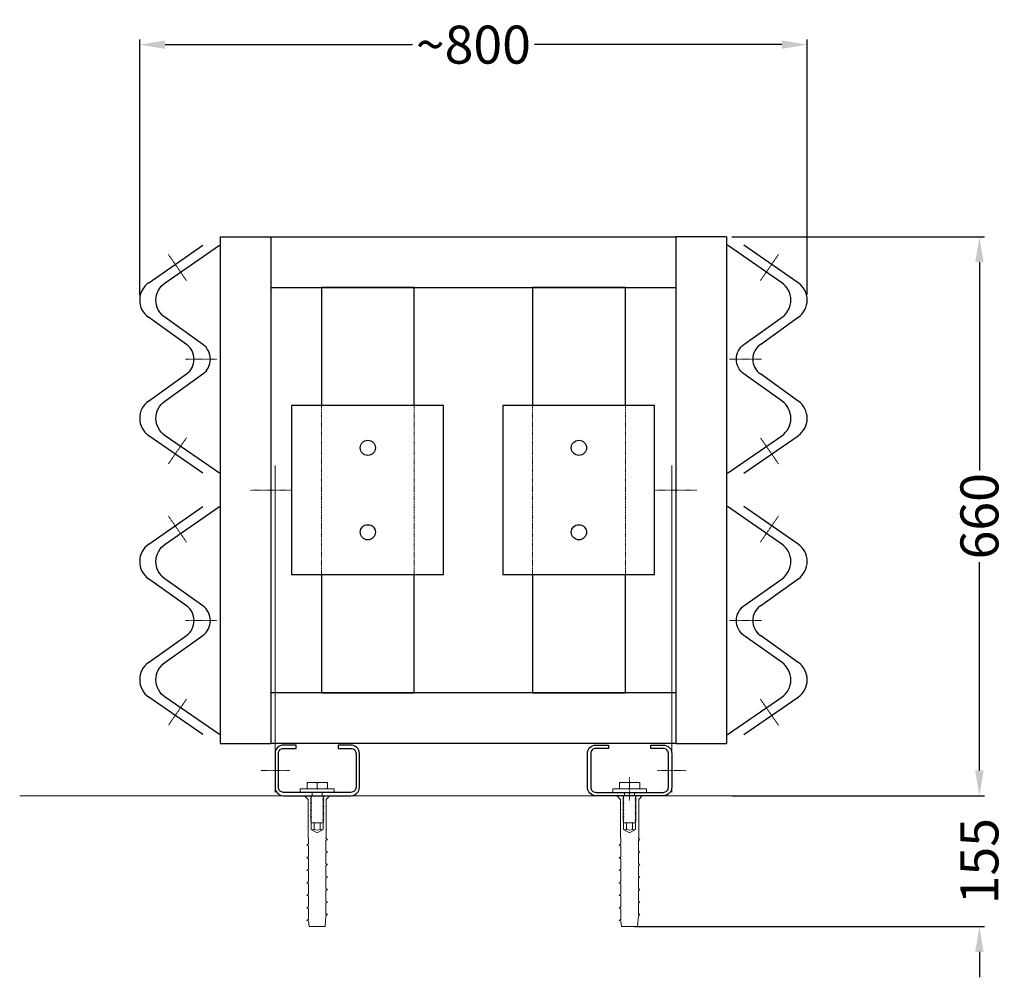
# Model space of a CAD drawing. Units: inches. Extents: x 48648 to 56691, y -110446 to -107846.
# Drawn here: x 55524 to 56691, y -110446 to -109312 of the extents above; entities that cross this region are included whole.
import ezdxf

# ---------------------------------------------------------------- set-up
doc = ezdxf.new("R2010")
doc.units = ezdxf.units.IN
doc.header["$LTSCALE"] = 0.5
doc.header["$MEASUREMENT"] = 0
doc.linetypes.add('STRICHLINIE', pattern=[19.05, 12.7, -6.35])
doc.linetypes.add('STRICHPUNKT', pattern=[1, 0.5, -0.25, 0, -0.25])
doc.layers.add('18', color=1, linetype='Continuous', lineweight=18)
doc.layers.add('50', color=33, linetype='Continuous', lineweight=18)
for name, color, linetype in [('25', 7, 'Continuous'), ('35', 2, 'Continuous'), ('Bemaßung', 7, 'Continuous')]:
    doc.layers.add(name, color=color, linetype=linetype)
doc.styles.get("Standard").update_dxf_attribs({"font": 'voestalpine-Light.ttf'})
doc.dimstyles.new('Kopie von VASTS', dxfattribs={"dimscale": 0, "dimtxt": 3.5, "dimasz": 5, "dimexe": 2, "dimexo": 2, "dimgap": 1, "dimtad": 0, "dimdec": 0, "dimzin": 0, "dimdsep": 46, "dimtxsty": 'Standard', "dimcen": 0, "dimadec": 0, "dimazin": 0, "dimtfac": 1, "dimtdec": 0, "dimtofl": 0, "dimtmove": 0, "dimatfit": 3, "dimfxl": 0.18, "dimtolj": 1, "dimtzin": 0, "dimarcsym": 0})

# ---------------------------------------------------------------- blocks, each defined once
blk = doc.blocks.new('anker')
at = {"layer": '18'}
for p, q in [((56826.4, -110111.5), (56856.4, -110111.5)), ((56826.4, -110111.5), (56830.7, -110115.8)), ((56833.4, -110112.5), (56834.3, -110111.5)), ((56848.2, -110111.8), (56848.4, -110111.5)), ((56849.4, -110112.5), (56848.2, -110111.8)), ((56856.4, -110111.5), (56852.2, -110115.8)), ((56830.7, -110115.8), (56830.7, -110161.3)), ((56834.7, -110113.2), (56833.4, -110112.5)), ((56833.4, -110114.6), (56834.7, -110113.2)), ((56834.7, -110115.3), (56833.4, -110114.6)), ((56833.4, -110116.6), (56834.7, -110115.3)), ((56834.7, -110117.3), (56833.4, -110116.6)), ((56833.4, -110118.7), (56834.7, -110117.3)), ((56834.7, -110119.4), (56833.4, -110118.7)), ((56833.4, -110120.8), (56834.7, -110119.4)), ((56834.7, -110121.5), (56833.4, -110120.8)), ((56833.4, -110122.9), (56834.7, -110121.5)), ((56834.7, -110123.6), (56833.4, -110122.9)), ((56833.4, -110124.9), (56834.7, -110123.6)), ((56848.2, -110113.9), (56849.4, -110112.5)), ((56849.4, -110114.6), (56848.2, -110113.9)), ((56848.2, -110116), (56849.4, -110114.6)), ((56849.4, -110116.6), (56848.2, -110116)), ((56848.2, -110118), (56849.4, -110116.6)), ((56849.4, -110118.7), (56848.2, -110118)), ((56848.2, -110120.1), (56849.4, -110118.7)), ((56849.4, -110120.8), (56848.2, -110120.1)), ((56848.2, -110122.2), (56849.4, -110120.8)), ((56849.4, -110122.9), (56848.2, -110122.2)), ((56848.2, -110124.2), (56849.4, -110122.9)), ((56852.2, -110161.3), (56852.2, -110115.8)), ((56834.7, -110125.6), (56833.4, -110124.9)), ((56833.4, -110127), (56834.7, -110125.6)), ((56834.7, -110127.7), (56833.4, -110127)), ((56833.4, -110129.1), (56834.7, -110127.7)), ((56834.7, -110129.8), (56833.4, -110129.1)), ((56833.4, -110131.2), (56834.7, -110129.8)), ((56834.7, -110131.9), (56833.4, -110131.2)), ((56833.4, -110133.2), (56834.7, -110131.9)), ((56834.7, -110133.9), (56833.4, -110133.2)), ((56833.4, -110135.3), (56834.7, -110133.9)), ((56834.7, -110136), (56833.4, -110135.3)), ((56849.4, -110124.9), (56848.2, -110124.2)), ((56848.2, -110126.3), (56849.4, -110124.9)), ((56849.4, -110127), (56848.2, -110126.3)), ((56848.2, -110128.4), (56849.4, -110127)), ((56849.4, -110129.1), (56848.2, -110128.4)), ((56848.2, -110130.5), (56849.4, -110129.1)), ((56849.4, -110131.2), (56848.2, -110130.5)), ((56848.2, -110132.5), (56849.4, -110131.2)), ((56849.4, -110133.2), (56848.2, -110132.5)), ((56848.2, -110134.6), (56849.4, -110133.2)), ((56849.4, -110135.3), (56848.2, -110134.6)), ((56848.2, -110136.7), (56849.4, -110135.3)), ((56833.4, -110137.4), (56834.7, -110136)), ((56834.7, -110138.1), (56833.4, -110137.4)), ((56833.4, -110139.5), (56834.7, -110138.1)), ((56834.7, -110140.2), (56833.4, -110139.5)), ((56833.4, -110141.5), (56834.7, -110140.2)), ((56834.4, -110141.5), (56833.4, -110141.5)), ((56834.4, -110141.5), (56834.4, -110151.5)), ((56848.4, -110143.5), (56834.4, -110143.5)), ((56837.9, -110143.5), (56837.9, -110151.5)), ((56844.9, -110143.5), (56844.9, -110151.5)), ((56849.4, -110137.4), (56848.2, -110136.7)), ((56848.2, -110138.8), (56849.4, -110137.4)), ((56849.4, -110139.5), (56848.2, -110138.8)), ((56848.2, -110140.8), (56849.4, -110139.5)), ((56849.4, -110141.5), (56848.2, -110140.8)), ((56848.4, -110141.5), (56848.4, -110151.5)), ((56849.4, -110141.5), (56848.4, -110141.5)), ((56834.4, -110151.5), (56841.4, -110155.6)), ((56848.4, -110151.5), (56841.4, -110155.6)), ((56829.1, -110170.5), (56831, -110168.6)), ((56831, -110170.8), (56829.1, -110170.5)), ((56831, -110161.9), (56830.7, -110161.3)), ((56831, -110161.9), (56831, -110168.6)), ((56851.8, -110161.9), (56852.2, -110161.3)), ((56851.8, -110161.9), (56851.8, -110162.6)), ((56851.8, -110162.6), (56853.7, -110162.9)), ((56853.7, -110162.9), (56851.8, -110164.8)), ((56851.8, -110164.8), (56851.8, -110177.4)), ((56851.8, -110164.8), (56851.8, -110177.4)), ((56831, -110170.8), (56831, -110183.4)), ((56831, -110170.8), (56831, -110183.4)), ((56851.8, -110177.4), (56853.7, -110177.8)), ((56853.7, -110177.8), (56851.8, -110179.6)), ((56851.8, -110179.6), (56851.8, -110192.3)), ((56831, -110183.4), (56829.1, -110185.3)), ((56829.1, -110185.3), (56831, -110185.6)), ((56831, -110185.6), (56831, -110198.3)), ((56851.8, -110192.3), (56853.7, -110192.6)), ((56853.7, -110192.6), (56851.8, -110194.4)), ((56829.1, -110200.1), (56831, -110198.3)), ((56831, -110200.4), (56829.1, -110200.1)), ((56831, -110200.4), (56831, -110213.1)), ((56851.8, -110194.4), (56851.8, -110207.1)), ((56831, -110213.1), (56829.1, -110214.9)), ((56829.1, -110214.9), (56831, -110215.3)), ((56831, -110215.3), (56831, -110227.9)), ((56851.8, -110207.1), (56853.7, -110207.4)), ((56853.7, -110207.4), (56851.8, -110209.3)), ((56851.8, -110209.3), (56851.8, -110221.9)), ((56831, -110227.9), (56829.1, -110229.8)), ((56851.8, -110221.9), (56853.7, -110222.2)), ((56853.7, -110222.2), (56851.8, -110224.1)), ((56851.8, -110224.1), (56851.8, -110236.8)), ((56829.1, -110229.8), (56831, -110230.1)), ((56831, -110230.1), (56831, -110242.8)), ((56851.8, -110236.8), (56853.7, -110237.1)), ((56853.7, -110237.1), (56851.8, -110238.9)), ((56851.8, -110238.9), (56851.8, -110251.6)), ((56831, -110242.8), (56829.1, -110244.6)), ((56829.1, -110244.6), (56831, -110244.9)), ((56831, -110244.9), (56831, -110257.6)), ((56851.8, -110251.6), (56853.7, -110251.9)), ((56853.7, -110251.9), (56851.8, -110253.8)), ((56831, -110257.6), (56829.1, -110259.4)), ((56829.1, -110259.4), (56831, -110259.7)), ((56831, -110259.7), (56832, -110266.5)), ((56851.8, -110253.8), (56850.8, -110266.5)), ((56850.8, -110266.5), (56832, -110266.5))]:
    blk.add_line(p, q, dxfattribs=at)
for centre, radius, start, end in [((56836.2, -110148.8), 3.21, 236.9484, 303.0516), ((56841.4, -110140), 12.1, 253.1233, 286.8767), ((56846.7, -110148.8), 3.21, 236.9484, 303.0516)]:
    blk.add_arc(centre, radius, start, end, dxfattribs=at)
blk = doc.blocks.new('*D33')
at = {"layer": 'Bemaßung', "color": 0, "lineweight": -2, "ltscale": 0.05, "transparency": 16777216}
for p, q in [((56367.9, -109568.6), (56667.3, -109568.6)), ((56661.3, -109598.6), (56661.3, -109845.4)), ((56661.3, -110200.6), (56661.3, -109953.9)), ((56367.9, -110230.6), (56667.3, -110230.6))]:
    blk.add_line(p, q, dxfattribs=at)
at = {"layer": 'Bemaßung', "color": 0, "ltscale": 0.05, "transparency": 16777216}
for points in [[(56656.3, -109598.6), (56666.3, -109598.6), (56661.3, -109568.6)], [(56656.3, -110200.6), (56666.3, -110200.6), (56661.3, -110230.6)]]:
    blk.add_solid(points, dxfattribs=at)
at = {"layer": 'DEFPOINTS', "color": 0, "ltscale": 0.05, "transparency": 16777216}
for p in [(56361.9, -109568.6), (56361.9, -110230.6), (56661.3, -110230.6)]:
    blk.add_point(p, dxfattribs=at)
at = {"layer": 'Bemaßung', "color": 0, "ltscale": 0.05, "transparency": 16777216, "insert": (56661.3, -109899.6), "char_height": 45, "attachment_point": 5, "rotation": 90}
blk.add_mtext('\\A1;660', dxfattribs=at)
blk = doc.blocks.new('*D43')
at = {"layer": 'Bemaßung', "color": 0, "lineweight": -2, "ltscale": 0.05, "transparency": 16777216}
for p, q in [((55666.6, -109637.8), (55666.6, -109335.1)), ((55696.6, -109341.1), (55989.7, -109341.1)), ((56427.3, -109341.1), (56134.2, -109341.1)), ((56457.3, -109637.4), (56457.3, -109335.1))]:
    blk.add_line(p, q, dxfattribs=at)
at = {"layer": 'Bemaßung', "color": 0, "ltscale": 0.05, "transparency": 16777216}
for points in [[(55696.6, -109336.1), (55696.6, -109346.1), (55666.6, -109341.1)], [(56427.3, -109336.1), (56427.3, -109346.1), (56457.3, -109341.1)]]:
    blk.add_solid(points, dxfattribs=at)
at = {"layer": 'DEFPOINTS', "color": 0, "ltscale": 0.05, "transparency": 16777216}
for p in [(55666.6, -109341.1), (55666.6, -109643.8), (56457.3, -109643.4)]:
    blk.add_point(p, dxfattribs=at)
at = {"layer": 'Bemaßung', "color": 0, "ltscale": 0.05, "transparency": 16777216, "insert": (56061.9, -109341.1), "char_height": 45, "attachment_point": 5}
blk.add_mtext('\\A1;~800', dxfattribs=at)
blk = doc.blocks.new('*D143')
at = {"layer": 'Bemaßung', "color": 0, "lineweight": -2, "ltscale": 0.05, "transparency": 16777216}
for p, q in [((56661.3, -110200.6), (56661.3, -110170.6)), ((56373.9, -110230.6), (56667.3, -110230.6)), ((56252.9, -110385.6), (56667.3, -110385.6)), ((56661.3, -110415.6), (56661.3, -110445.6))]:
    blk.add_line(p, q, dxfattribs=at)
at = {"layer": 'Bemaßung', "color": 0, "ltscale": 0.05, "transparency": 16777216}
for points in [[(56656.3, -110200.6), (56666.3, -110200.6), (56661.3, -110230.6)], [(56656.3, -110415.6), (56666.3, -110415.6), (56661.3, -110385.6)]]:
    blk.add_solid(points, dxfattribs=at)
at = {"layer": 'DEFPOINTS', "color": 0, "ltscale": 0.05, "transparency": 16777216}
for p in [(56367.9, -110230.6), (56246.9, -110385.6), (56661.3, -110385.6)]:
    blk.add_point(p, dxfattribs=at)
at = {"layer": 'Bemaßung', "color": 0, "ltscale": 0.05, "transparency": 16777216, "insert": (56661.3, -110308.1), "char_height": 45, "attachment_point": 5, "rotation": 90}
blk.add_mtext('\\A1;155', dxfattribs=at)

msp = doc.modelspace()

# ---------------------------------------------------------------- linework, layer by layer
at = {"layer": '18', "linetype": 'STRICHPUNKT'}
for p, q in [((55722, -109620.6), (55700.6, -109589.6)), ((56401.9, -109620.6), (56423.3, -109589.6)), ((55758.5, -109713.6), (55720.9, -109713.6)), ((56365.4, -109713.6), (56403, -109713.6)), ((55722, -109806.7), (55700.6, -109837.6)), ((56401.9, -109806.7), (56423.3, -109837.6)), ((55846.6, -109868.6), (55797.3, -109868.6)), ((56277.3, -109868.6), (56326.6, -109868.6)), ((55722, -109930.2), (55700.6, -109899.3)), ((56401.9, -109930.2), (56423.3, -109899.3)), ((55758.5, -110023.2), (55720.9, -110023.2)), ((56365.4, -110023.2), (56403, -110023.2)), ((55722, -110116.3), (55700.6, -110147.2)), ((56401.9, -110116.3), (56423.3, -110147.2)), ((55843.9, -110200.6), (55810, -110200.6)), ((56313.9, -110200.6), (56280, -110200.6)), ((56246.9, -110209.1), (56246.9, -110236.5))]:
    msp.add_line(p, q, dxfattribs=at)
at = {"layer": '18', "color": 7, "linetype": 'STRICHLINIE', "ltscale": 0.2, "true_color": 0xffffff}
for p, q in [((55881.9, -109768.6), (55881.9, -109968.6)), ((55991.9, -109768.6), (55991.9, -109968.6)), ((56131.9, -109768.6), (56131.9, -109968.6)), ((56241.9, -109768.6), (56241.9, -109968.6))]:
    msp.add_line(p, q, dxfattribs=at)
at = {"layer": '18', "color": 7, "true_color": 0xffffff}
for p, q in [((55826.9, -110226.6), (55826.9, -109839.6)), ((56296.9, -110226.6), (56296.9, -109839.6))]:
    msp.add_line(p, q, dxfattribs=at)
at = {"layer": '18'}
for p, q in [((55864.9, -110214.8), (55889, -110214.8)), ((55864.9, -110214.8), (55864.9, -110222.6)), ((55876.9, -110215.8), (55876.9, -110221.6)), ((55889, -110214.8), (55889, -110222.6)), ((56234.9, -110214.8), (56259, -110214.8)), ((56234.9, -110214.8), (56234.9, -110222.6)), ((56246.9, -110215.8), (56246.9, -110221.6)), ((56259, -110214.8), (56259, -110222.6))]:
    msp.add_line(p, q, dxfattribs=at)
at = {"layer": '18', "linetype": 'STRICHPUNKT', "ltscale": 20}
for p, q in [((55870.9, -110226.6), (55870.9, -110230.6)), ((55882.9, -110226.6), (55882.9, -110230.6)), ((56240.9, -110226.6), (56240.9, -110230.6)), ((56252.9, -110226.6), (56252.9, -110230.6))]:
    msp.add_line(p, q, dxfattribs=at)
at = {"layer": '18', "flags": 128}
for points in [[(55896.9, -110226.6), (55896.9, -110222.6), (55856.9, -110222.6), (55856.9, -110226.6)], [(56266.9, -110226.6), (56266.9, -110222.6), (56226.9, -110222.6), (56226.9, -110226.6)]]:
    msp.add_lwpolyline(points, close=True, dxfattribs=at)
at = {"layer": '18', "extrusion": (0, 0, -1)}
for centre, major_axis in [((55867.8, -110215.8), (-2.89, 0)), ((55879.8, -110215.8), (-2.89, 0)), ((56237.8, -110215.8), (-2.89, 0)), ((56249.8, -110215.8), (-2.89, 0)), ((55874.1, -110221.6), (2.89, 0)), ((55874.1, -110221.6), (2.89, 0)), ((55886.1, -110221.6), (2.89, 0)), ((56244.1, -110221.6), (2.89, 0)), ((56244.1, -110221.6), (2.89, 0)), ((56256.1, -110221.6), (2.89, 0))]:
    msp.add_ellipse(centre, major_axis=major_axis, ratio=0.352523, start_param=0, end_param=1.570796, dxfattribs=at)
at = {"layer": '18'}
for centre, major_axis in [((55874.1, -110215.8), (2.89, 0)), ((55886.1, -110215.8), (2.89, 0)), ((56244.1, -110215.8), (2.89, 0)), ((56256.1, -110215.8), (2.89, 0)), ((55867.8, -110221.6), (-2.89, 0)), ((55879.8, -110221.6), (-2.89, 0)), ((55879.8, -110221.6), (-2.89, 0)), ((56237.8, -110221.6), (-2.89, 0)), ((56249.8, -110221.6), (-2.89, 0)), ((56249.8, -110221.6), (-2.89, 0))]:
    msp.add_ellipse(centre, major_axis=major_axis, ratio=0.352523, start_param=0, end_param=1.570796, dxfattribs=at)
at = {"layer": '25', "color": 7, "ltscale": 0.2, "true_color": 0xffffff}
for p, q in [((55761.9, -109568.6), (55761.9, -110168.6)), ((55821.9, -109568.6), (55821.9, -110168.6)), ((56301.9, -109568.6), (56301.9, -110168.6)), ((56361.9, -109568.6), (56361.9, -110168.6)), ((56361.9, -109568.6), (56361.9, -110168.6))]:
    msp.add_line(p, q, dxfattribs=at)
at = {"layer": '25', "ltscale": 0.2}
for p, q in [((55761.9, -109568.6), (55821.9, -109568.6)), ((55821.9, -109568.6), (56301.9, -109568.6)), ((56361.9, -109568.6), (56301.9, -109568.6)), ((55821.9, -109628.6), (56301.9, -109628.6)), ((56301.9, -110108.6), (55821.9, -110108.6)), ((55761.9, -110168.6), (55821.9, -110168.6)), ((56301.9, -110168.6), (55821.9, -110168.6)), ((56301.9, -110168.6), (56361.9, -110168.6))]:
    msp.add_line(p, q, dxfattribs=at)
at = {"layer": '25'}
msp.add_line((56271.9, -110174.6), (56271.9, -110170.6), dxfattribs=at)
at = {"layer": '25', "color": 7, "ltscale": 0.05, "true_color": 0xffffff}
for points in [[(55991.9, -109768.6), (55991.9, -109628.6), (55881.9, -109628.6), (55881.9, -109768.6)], [(56131.9, -109628.6), (56131.9, -109768.6)], [(56241.9, -109768.6), (56241.9, -109628.6), (56131.9, -109628.6)], [(55881.9, -109968.6), (55881.9, -110108.6), (55991.9, -110108.6), (55991.9, -109968.6)], [(56131.9, -109968.6), (56131.9, -110108.6), (56241.9, -110108.6), (56241.9, -109968.6)]]:
    msp.add_lwpolyline(points, dxfattribs=at)
at = {"layer": '25'}
for points in [[(55846.6, -109968.6), (56026.6, -109968.6), (56026.6, -109768.6), (55846.6, -109768.6)], [(56096.6, -109968.6), (56276.6, -109968.6), (56276.6, -109768.6), (56096.6, -109768.6)]]:
    msp.add_lwpolyline(points, close=True, dxfattribs=at)
at = {"layer": '25', "ltscale": 0.2}
for points in [[(55851.9, -110170.6), (55836.9, -110170.6, 0.414214), (55826.9, -110180.6), (55826.9, -110220.6, 0.414214), (55836.9, -110230.6), (55916.9, -110230.6, 0.414214), (55926.9, -110220.6), (55926.9, -110180.6, 0.414214), (55916.9, -110170.6), (55901.9, -110170.6), (55901.9, -110174.6)], [(56271.9, -110170.6), (56286.9, -110170.6, -0.414214), (56296.9, -110180.6), (56296.9, -110220.6, -0.414214), (56286.9, -110230.6), (56206.9, -110230.6, -0.414214), (56196.9, -110220.6), (56196.9, -110180.6, -0.414214), (56206.9, -110170.6), (56221.9, -110170.6), (56221.9, -110174.6)], [(55901.9, -110174.6), (55916.9, -110174.6, -0.414214), (55922.9, -110180.6), (55922.9, -110220.6, -0.414214), (55916.9, -110226.6), (55836.9, -110226.6, -0.414214), (55830.9, -110220.6), (55830.9, -110180.6, -0.414214), (55836.9, -110174.6), (55851.9, -110174.6)], [(56221.9, -110174.6), (56206.9, -110174.6, 0.414214), (56200.9, -110180.6), (56200.9, -110220.6, 0.414214), (56206.9, -110226.6), (56286.9, -110226.6, 0.414214), (56292.9, -110220.6), (56292.9, -110180.6, 0.414214), (56286.9, -110174.6), (56271.9, -110174.6)]]:
    msp.add_lwpolyline(points, format="xyb", dxfattribs=at)
msp.add_lwpolyline([(55851.9, -110174.6), (55851.9, -110170.6)], dxfattribs=at)
at = {"layer": '25'}
for centre in [(55936.9, -109818.6), (56186.9, -109818.6), (55936.9, -109918.6), (56186.9, -109918.6)]:
    msp.add_circle(centre, 9, dxfattribs=at)
at = {"layer": '35', "color": 7, "ltscale": 0.2, "true_color": 0xffffff}
for p, q in [((55677.4, -109623.1), (55741.6, -109578.6)), ((56446.5, -109623.1), (56382.3, -109578.6)), ((55722.1, -109696.1), (55677.1, -109664)), ((56401.8, -109696.1), (56446.8, -109664)), ((55677.1, -109763.3), (55722.1, -109731.1)), ((56446.8, -109763.3), (56401.8, -109731.1)), ((55741.6, -109848.6), (55677.4, -109804.2)), ((56382.3, -109848.6), (56446.5, -109804.2)), ((55677.4, -109932.7), (55741.6, -109888.2)), ((56446.5, -109932.7), (56382.3, -109888.2)), ((55722.1, -110005.8), (55677.1, -109973.6)), ((56401.8, -110005.8), (56446.8, -109973.6)), ((55677.1, -110072.9), (55722.1, -110040.7)), ((56446.8, -110072.9), (56401.8, -110040.7)), ((55741.6, -110158.2), (55677.4, -110113.8)), ((56382.3, -110158.2), (56446.5, -110113.8))]:
    msp.add_line(p, q, dxfattribs=at)
for points in [[(55761, -109848.6), (55696.7, -109804.2, -0.519373), (55696.4, -109763.3), (55741.4, -109731.1, 0.514629), (55741.4, -109696.1), (55696.4, -109664, -0.519373), (55696.7, -109623.1), (55761, -109578.6)], [(56362.9, -109848.6), (56427.2, -109804.2, 0.519373), (56427.5, -109763.3), (56382.4, -109731.1, -0.514629), (56382.4, -109696.1), (56427.5, -109664, 0.519373), (56427.2, -109623.1), (56362.9, -109578.6)], [(55761, -110158.2), (55696.7, -110113.8, -0.519373), (55696.4, -110072.9), (55741.4, -110040.7, 0.514629), (55741.4, -110005.8), (55696.4, -109973.6, -0.519373), (55696.7, -109932.7), (55761, -109888.2)], [(56362.9, -110158.2), (56427.2, -110113.8, 0.519373), (56427.5, -110072.9), (56382.4, -110040.7, -0.514629), (56382.4, -110005.8), (56427.5, -109973.6, 0.519373), (56427.2, -109932.7), (56362.9, -109888.2)]]:
    msp.add_lwpolyline(points, format="xyb", dxfattribs=at)
for centre, radius, start, end in [((55691.6, -109643.6), 25, 124.6788, 234.4633), ((56432.3, -109643.6), 25, 305.5367, 55.3212), ((55709.6, -109713.6), 21.5, 305.5367, 54.4633), ((56414.3, -109713.6), 21.5, 125.5367, 234.4633), ((55691.6, -109783.6), 25, 125.5367, 235.3212), ((56432.3, -109783.6), 25, 304.6788, 54.4633), ((55691.6, -109953.2), 25, 124.6788, 234.4633), ((56432.3, -109953.2), 25, 305.5367, 55.3212), ((55709.6, -110023.2), 21.5, 305.5367, 54.4633), ((56414.3, -110023.2), 21.5, 125.5367, 234.4633), ((55691.6, -110093.2), 25, 125.5367, 235.3212), ((56432.3, -110093.2), 25, 304.6788, 54.4633)]:
    msp.add_arc(centre, radius, start, end, dxfattribs=at)
at = {"layer": '50', "ltscale": 0.2}
msp.add_line((55524.5, -110230.6), (56625.2, -110230.6), dxfattribs=at)

# ---------------------------------------------------------------- block references
at = {"layer": '25'}
for p in [(-964.5, -119.1), (-594.5, -119.1)]:
    msp.add_blockref('anker', p, dxfattribs=at)

# ---------------------------------------------------------------- dimensions: what is measured, and where the dimension line sits
at = {"layer": 'Bemaßung', "ltscale": 0.05}
for base, p1, p2, angle, text, picture, middle in [((55666.6, -109341.1), (56457.3, -109643.4), (55666.6, -109643.8), 180, '~800', '*D43', (56061.9, -109341.1)), ((56661.3, -110230.6), (56361.9, -109568.6), (56361.9, -110230.6), 90, '660', '*D33', (56661.3, -109899.6))]:
    dim = msp.add_linear_dim(base=base, p1=p1, p2=p2, angle=angle, text=text, dimstyle='Kopie von VASTS', override={"dimscale": 3, "dimtxt": 15, "dimasz": 10, "dimpost": '\\X', "dimtp": 20, "dimtm": 20, "dimtfac": 0.75, "dimtmove": 1}, dxfattribs=at)
    dim.commit()
    dim.dimension.update_dxf_attribs({"geometry": picture, "text_midpoint": middle})
dim = msp.add_linear_dim(base=(56661.3, -110385.6), p1=(56367.9, -110230.6), p2=(56246.9, -110385.6), angle=90, dimstyle='Kopie von VASTS', override={"dimscale": 3, "dimtxt": 15, "dimasz": 10, "dimpost": '\\X', "dimtp": 20, "dimtm": 20, "dimtfac": 0.75, "dimtmove": 1}, dxfattribs=at)
dim.commit()
dim.dimension.update_dxf_attribs({"geometry": '*D143', "text_midpoint": (56661.3, -110308.1)})

doc.saveas('drawing.dxf')
